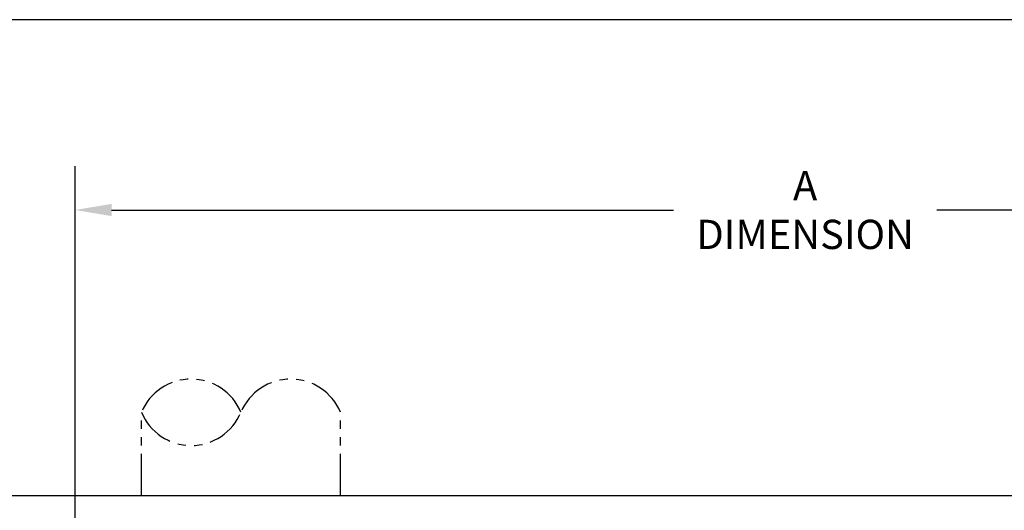
# Model space of a CAD drawing. Units: inches. Extents: x -1647 to 54, y -1702 to 2.
# Drawn here: x -1068 to -979, y -1234 to -1190 of the extents above; entities that cross this region are included whole.
import ezdxf

# ---------------------------------------------------------------- set-up
doc = ezdxf.new("R2010")
doc.units = ezdxf.units.IN
doc.header["$MEASUREMENT"] = 0
doc.header["$PDMODE"] = 2
doc.header["$PDSIZE"] = 0.3
doc.linetypes.add('PHANTOM', pattern=[2.5, 1.25, -0.25, 0.25, -0.25, 0.25, -0.25])
for name, color, linetype in [('D', 132, 'Continuous'), ('O', 87, 'Continuous'), ('PH', 147, 'PHANTOM'), ('TB', 255, 'Continuous')]:
    doc.layers.add(name, color=color, linetype=linetype)
doc.styles.get("Standard").update_dxf_attribs({"font": 'romans.shx'})
doc.dimstyles.get("Standard").update_dxf_attribs({"dimscale": 22, "dimtxt": 0.12, "dimasz": 0.15, "dimexe": 0.18, "dimexo": 0.0625, "dimgap": 0.09, "dimtad": 0, "dimtih": 1, "dimtoh": 1, "dimlfac": 0.083333, "dimzin": 4, "dimdsep": 46, "dimtxsty": 'Standard', "dimcen": 0, "dimclrd": 256, "dimclre": 256, "dimclrt": 110, "dimadec": 0, "dimazin": 0, "dimtfac": 1, "dimtofl": 0, "dimtmove": 0, "dimatfit": 0, "dimfxl": 1, "dimtolj": 1, "dimtzin": 0, "dimarcsym": 0})

# ---------------------------------------------------------------- blocks, each defined once
blk = doc.blocks.new('*D16')
at = {"layer": 'D', "lineweight": -2, "transparency": 16777216}
for p, q in [((-1063.104, -1237.53), (-1063.104, -1203.179)), ((-931.104, -1237.53), (-931.104, -1203.179)), ((-1059.804, -1207.139), (-1009.015, -1207.139)), ((-934.404, -1207.139), (-985.192, -1207.139))]:
    blk.add_line(p, q, dxfattribs=at)
at = {"layer": 'D', "transparency": 16777216}
for points in [[(-1059.804, -1206.589), (-1059.804, -1207.689), (-1063.104, -1207.139)], [(-934.404, -1206.589), (-934.404, -1207.689), (-931.104, -1207.139)]]:
    blk.add_solid(points, dxfattribs=at)
at = {"layer": 'Defpoints', "color": 0, "transparency": 16777216}
for p in [(-931.104, -1207.139), (-1063.104, -1238.905), (-931.104, -1238.905)]:
    blk.add_point(p, dxfattribs=at)
at = {"layer": 'D', "color": 110, "transparency": 16777216, "insert": (-997.104, -1207.139), "char_height": 2.64, "attachment_point": 5}
blk.add_mtext('\\A1;A\\PDIMENSION', dxfattribs=at)

msp = doc.modelspace()

# ---------------------------------------------------------------- linework, layer by layer
at = {"layer": 'O'}
msp.add_line((-1069.104, -1232.905), (-925.104, -1232.905), dxfattribs=at)
at = {"layer": 'PH', "ltscale": 3}
for p, q in [((-1057.104, -1232.905), (-1057.104, -1225.405)), ((-1039.104, -1232.905), (-1039.104, -1225.405))]:
    msp.add_line(p, q, dxfattribs=at)
for centre, start, end in [((-1052.604, -1227.28), 22.61986, 157.38014), ((-1043.604, -1227.28), 22.61986, 157.38014), ((-1052.604, -1223.53), 202.61986, 337.38014)]:
    msp.add_arc(centre, 4.875, start, end, dxfattribs=at)
at = {"layer": 'TB'}
msp.add_lwpolyline([(-860.347, -1702.454), (-860.347, -1189.955), (-1247.846, -1189.955), (-1247.846, -1702.454)], close=True, dxfattribs=at)

# ---------------------------------------------------------------- dimensions: what is measured, and where the dimension line sits
at = {"layer": 'D'}
dim = msp.add_linear_dim(base=(-931.104, -1207.139), p1=(-1063.104, -1238.905), p2=(-931.104, -1238.905), text='A\\PDIMENSION', dimstyle='Standard', override={"dimlfac": 0.083333, "dimpost": "'"}, dxfattribs=at)
dim.commit()
dim.dimension.update_dxf_attribs({"geometry": '*D16', "text_midpoint": (-997.104, -1207.139), "dimtype": 160})

doc.saveas('drawing.dxf')
